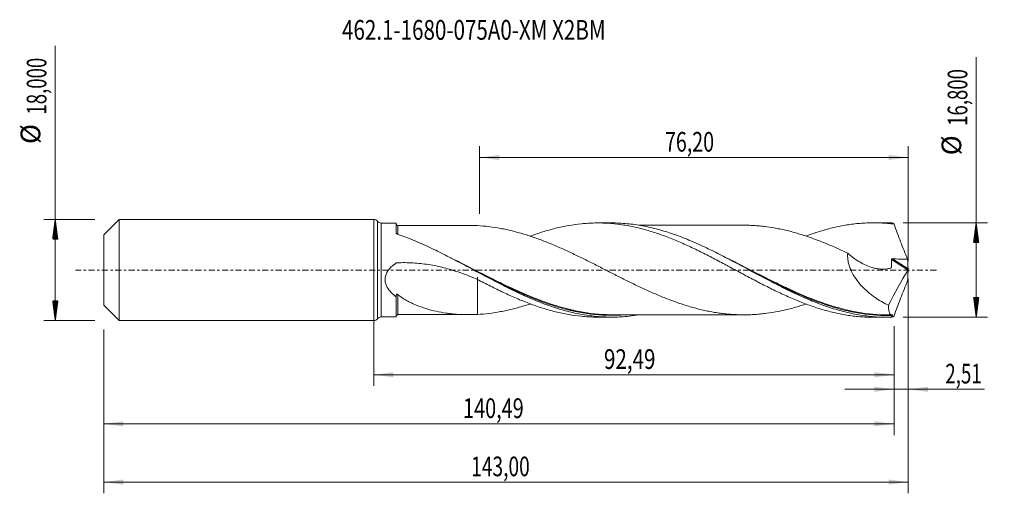
# Model space of a CAD drawing. Units: millimetres. Extents: x -63 to 112, y -40 to 45.
import ezdxf

# ---------------------------------------------------------------- set-up
doc = ezdxf.new("R2010")
doc.units = ezdxf.units.MM
doc.linetypes.add('CENTER', pattern=[47.5, 22, -8.5, 8.5, -8.5])
for name, color, linetype in [('1', 4, 'Continuous'), ('2', 7, 'Continuous'), ('SK1', 4, 'Continuous'), ('SK2', 7, 'Continuous'), ('SK4', 2, 'CENTER'), ('SK6', 5, 'Continuous')]:
    doc.layers.add(name, color=color, linetype=linetype)
doc.styles.add('iso_b_vert', font='simplex.shx')
doc.dimstyles.get("Standard").update_dxf_attribs({"dimtxt": 0.18, "dimasz": 0.18, "dimexe": 0.18, "dimexo": 0.0625, "dimgap": 0.09, "dimtad": 1, "dimzin": 0, "dimdsep": 52, "dimtxsty": 'Standard', "dimcen": 0.09, "dimadec": 0, "dimazin": 0, "dimtfac": 1, "dimtdec": 4, "dimtofl": 0, "dimtmove": 0, "dimatfit": 3, "dimfxl": 1, "dimtolj": 1, "dimtzin": 0, "dimarcsym": 0})

# ---------------------------------------------------------------- blocks, each defined once
blk = doc.blocks.new('_U0')
at = {"layer": 'SK2', "lineweight": 13}
for p, q in [((0, -1.5875), (0, -20.613398)), ((92.4912, -9.9875), (92.4912, -20.613398)), ((0, -18.613398), (92.4912, -18.613398))]:
    blk.add_line(p, q, dxfattribs=at)
at = {"layer": 'SK2', "lineweight": 18}
for points in [[(0, -18.613398), (3.499998, -18.152615), (3.500002, -19.074182)], [(92.4912, -18.613398), (88.991202, -19.074182), (88.991198, -18.152615)]]:
    blk.add_solid(points, dxfattribs=at)
at = {"layer": 'SK2', "lineweight": 13, "insert": (40.924035, -17.580765), "char_height": 3.5, "attachment_point": 7, "line_spacing_factor": 1.084337, "style": 'iso_b_vert'}
blk.add_mtext('\\W0.7669;92,49', dxfattribs=at)
blk = doc.blocks.new('_U1')
at = {"layer": 'SK2', "lineweight": 13}
for p, q in [((95, -1.5875), (95, -39.692985)), ((-48, -10.5875), (-48, -39.692985)), ((-48, -37.692985), (95, -37.692985))]:
    blk.add_line(p, q, dxfattribs=at)
at = {"layer": 'SK2', "lineweight": 18}
for points in [[(-48, -37.692985), (-44.500002, -37.232202), (-44.499998, -38.153769)], [(95, -37.692985), (91.500002, -38.153769), (91.499998, -37.232202)]]:
    blk.add_solid(points, dxfattribs=at)
at = {"layer": 'SK2', "lineweight": 13, "insert": (17.308135, -36.660352), "char_height": 3.5, "attachment_point": 7, "line_spacing_factor": 1.084337, "style": 'iso_b_vert'}
blk.add_mtext('\\W0.7145;143,00', dxfattribs=at)
blk = doc.blocks.new('_U2')
at = {"layer": 'SK2', "lineweight": 13}
for p, q in [((18.8, 9.9875), (18.8, 22.009119)), ((95, 1.5875), (95, 22.009119)), ((18.8, 20.009119), (95, 20.009119))]:
    blk.add_line(p, q, dxfattribs=at)
at = {"layer": 'SK2', "lineweight": 18}
for points in [[(18.8, 20.009119), (22.299998, 20.469903), (22.300002, 19.548335)], [(95, 20.009119), (91.500002, 19.548335), (91.499998, 20.469903)]]:
    blk.add_solid(points, dxfattribs=at)
at = {"layer": 'SK2', "lineweight": 13, "insert": (51.762701, 21.041753), "char_height": 3.5, "attachment_point": 7, "line_spacing_factor": 1.084337, "style": 'iso_b_vert'}
blk.add_mtext('\\W0.7317;76,20', dxfattribs=at)
blk = doc.blocks.new('_U3')
at = {"layer": 'SK2', "lineweight": 13}
for p, q in [((95, -1.5875), (95, -23.202503)), ((92.4912, -9.9875), (92.4912, -23.202503)), ((83.7412, -21.202503), (108.559058, -21.202503))]:
    blk.add_line(p, q, dxfattribs=at)
at = {"layer": 'SK2', "lineweight": 18}
for points in [[(92.4912, -21.202503), (88.991202, -21.663287), (88.991198, -20.741719)], [(95, -21.202503), (98.499998, -20.741719), (98.500002, -21.663287)]]:
    blk.add_solid(points, dxfattribs=at)
at = {"layer": 'SK2', "lineweight": 13, "insert": (101.589293, -20.16987), "char_height": 3.5, "attachment_point": 7, "line_spacing_factor": 1.084337, "style": 'iso_b_vert'}
blk.add_mtext('\\W0.6993;2,51', dxfattribs=at)
blk = doc.blocks.new('_U4')
at = {"layer": 'SK2', "lineweight": 13}
for p, q in [((92.4912, -9.9875), (92.4912, -29.343428)), ((-48, -10.5875), (-48, -29.343428)), ((-48, -27.343428), (92.4912, -27.343428))]:
    blk.add_line(p, q, dxfattribs=at)
at = {"layer": 'SK2', "lineweight": 18}
for points in [[(-48, -27.343428), (-44.500002, -26.882645), (-44.499998, -27.804212)], [(92.4912, -27.343428), (88.991202, -27.804212), (88.991198, -26.882645)]]:
    blk.add_solid(points, dxfattribs=at)
at = {"layer": 'SK2', "lineweight": 13, "insert": (15.869468, -26.310795), "char_height": 3.5, "attachment_point": 7, "line_spacing_factor": 1.084337, "style": 'iso_b_vert'}
blk.add_mtext('\\W0.7398;140,49', dxfattribs=at)

msp = doc.modelspace()

# ---------------------------------------------------------------- hatches: boundary and pattern name
at = {"layer": '2', "lineweight": 13}
h = msp.add_hatch(dxfattribs=at)
h.set_pattern_fill('ANSI31', color=256, scale=0.0062, style=0)
h.paths.add_polyline_path([(107.083, 8.4), (107.544, 4.9), (106.623, 4.9)])
h = msp.add_hatch(dxfattribs=at)
h.set_pattern_fill('ANSI31', color=256, scale=0.0062, style=0)
h.paths.add_polyline_path([(107.083, -8.4), (106.623, -4.9), (107.544, -4.9)])
at = {"layer": 'SK2', "lineweight": 13}
h = msp.add_hatch(dxfattribs=at)
h.set_pattern_fill('ANSI31', color=256, scale=0.0062, style=0)
h.paths.add_polyline_path([(-56.625, 9), (-56.164, 5.5), (-57.086, 5.5)])
h = msp.add_hatch(dxfattribs=at)
h.set_pattern_fill('ANSI31', color=256, scale=0.0062, style=0)
h.paths.add_polyline_path([(-56.625, -9), (-57.086, -5.5), (-56.164, -5.5)])

# ---------------------------------------------------------------- linework, layer by layer
at = {"layer": '1', "lineweight": 18}
for p, q in [((0, -9), (0, 9)), ((4, 8.345), (1.293, 8.343)), ((4, 8.345), (4, 6.54)), ((42.266, 8.369), (39.788, 8.367)), ((91.267, 8.399), (88.783, 8.398)), ((4, -8.345), (4, -4.792)), ((1.293, -8.343), (4, -8.345)), ((39.788, -8.367), (42.266, -8.369)), ((88.783, -8.398), (91.267, -8.399))]:
    msp.add_line(p, q, dxfattribs=at)
at = {"layer": '1', "lineweight": 13}
for p, q in [((0.646, 8.672), (0.646, -8.672)), ((1.293, 8.343), (1.293, -8.343)), ((92.019, 1.861), (94.968, -0.005)), ((92.195, 1.989), (94.97, 0.233))]:
    msp.add_line(p, q, dxfattribs=at)
at = {"layer": '1', "lineweight": 18}
for centre, start, end in [((0, 8.2), 36.11307, 90), ((1.293, 9.143), 216.11307, 270.03581), ((0, -8.2), 270, 323.88693), ((1.293, -9.143), 89.96419, 143.88693)]:
    msp.add_arc(centre, 0.8, start, end, dxfattribs=at)
for centre, start_param, end_param in [((4.25, 8.176), -3.106771, -1.5630025), ((4.25, -8.176), 1.5721921, 3.106771)]:
    msp.add_ellipse(centre, major_axis=(0.25, 0), ratio=0.999999, start_param=start_param, end_param=end_param, dxfattribs=at)
at = {"layer": '1', "lineweight": 13}
for points, knots in [([(4.25, 6.367), (4.25, 6.45), (4.25, 6.531), (4.25, 6.761), (4.25, 6.903), (4.25, 7.16), (4.251, 7.276), (4.251, 7.479), (4.251, 7.567), (4.251, 7.788), (4.251, 7.878), (4.251, 7.92), (4.251, 7.924), (4.251, 7.925), (4.251, 7.926), (4.251, 7.926)], [0, 0, 0, 0, 0.0829893, 0.0829893, 0.2476507, 0.2476507, 0.4123121, 0.4123121, 0.5769735, 0.5769735, 0.9062964, 0.9062964, 0.9886271, 0.9886271, 1, 1, 1, 1]), ([(32.563, -6.389), (32.283, -6.304), (32.004, -6.216), (29.898, -5.533), (28.076, -4.815), (26.008, -3.906), (25.778, -3.804), (25.317, -3.596), (25.086, -3.491), (24.395, -3.172), (23.935, -2.956), (22.56, -2.299), (21.647, -1.849), (18.914, -0.479), (17.097, 0.459), (14.805, 1.607), (14.346, 1.835), (13.838, 2.084), (13.792, 2.107), (13.745, 2.13)], [0, 0, 0, 0, 0.0445587, 0.0445587, 0.3362745, 0.3362745, 0.372739, 0.372739, 0.4092034, 0.4092034, 0.4821324, 0.4821324, 0.6279902, 0.6279902, 0.919706, 0.919706, 0.9926349, 0.9926349, 1, 1, 1, 1]), ([(81.525, -6.402), (81.407, -6.366), (81.29, -6.33), (79.345, -5.718), (77.526, -5.017), (75.233, -4.023), (74.774, -3.818), (74.083, -3.503), (73.852, -3.397), (73.392, -3.182), (73.162, -3.074), (72.015, -2.53), (71.102, -2.081), (68.368, -0.715), (66.554, 0.226), (64.267, 1.381), (63.809, 1.611), (63.172, 1.927), (62.993, 2.015), (62.815, 2.103)], [0, 0, 0, 0, 0.0189083, 0.0189083, 0.3120588, 0.3120588, 0.3853464, 0.3853464, 0.4219903, 0.4219903, 0.4586341, 0.4586341, 0.6052093, 0.6052093, 0.8983599, 0.8983599, 0.9716475, 0.9716475, 1, 1, 1, 1]), ([(4.251, -7.926), (4.251, -7.926), (4.251, -7.923), (4.251, -7.905), (4.251, -7.878), (4.251, -7.794), (4.251, -7.738), (4.251, -7.597), (4.251, -7.512), (4.251, -7.315), (4.251, -7.203), (4.251, -6.955), (4.251, -6.818), (4.251, -6.521), (4.251, -6.36), (4.251, -6.099), (4.251, -6.009), (4.251, -5.823), (4.251, -5.729), (4.251, -5.242), (4.251, -4.816), (4.251, -4.353)], [0, 0, 0, 0, 0.0456948, 0.0456948, 0.1517288, 0.1517288, 0.2577627, 0.2577627, 0.3637966, 0.3637966, 0.4698305, 0.4698305, 0.5758644, 0.5758644, 0.6818983, 0.6818983, 0.7349152, 0.7349152, 0.7879322, 0.7879322, 1, 1, 1, 1]), ([(30.376, -5.815), (30.814, -5.971), (31.252, -6.12), (32.605, -6.559), (33.521, -6.823), (34.671, -7.109), (34.901, -7.164), (35.362, -7.269), (35.593, -7.319), (36.284, -7.463), (36.744, -7.549), (39.038, -7.928), (40.858, -8.07), (43.243, -8.038), (43.798, -8.015), (44.355, -7.977)], [0, 0, 0, 0, 0.0943683, 0.0943683, 0.2909671, 0.2909671, 0.3401168, 0.3401168, 0.3892665, 0.3892665, 0.487566, 0.487566, 0.8807637, 0.8807637, 1, 1, 1, 1]), ([(79.28, -5.802), (79.905, -6.028), (80.531, -6.239), (82.072, -6.722), (82.988, -6.975), (84.37, -7.301), (84.832, -7.4), (85.752, -7.579), (86.211, -7.658), (88.504, -8.005), (90.33, -8.12), (92.172, -8.066)], [0, 0, 0, 0, 0.1463941, 0.1463941, 0.3597956, 0.3597956, 0.4664963, 0.4664963, 0.573197, 0.573197, 1, 1, 1, 1])]:
    msp.add_open_spline(points, degree=3, knots=knots, dxfattribs=at)
at = {"layer": '1', "lineweight": 18}
for points, knots in [([(16.945, 7.934), (16.928, 7.934), (16.742, 7.935), (16.432, 7.934), (16.037, 7.935), (15.663, 7.935), (15.219, 7.935), (14.711, 7.934), (14.252, 7.933), (13.872, 7.933), (13.493, 7.933), (13.016, 7.933), (12.329, 7.933), (11.531, 7.932), (10.7, 7.932), (9.966, 7.931), (9.278, 7.93), (8.661, 7.929), (8.124, 7.929), (7.684, 7.929), (7.247, 7.929), (6.723, 7.929), (6.02, 7.929), (5.171, 7.928), (4.556, 7.926), (4.251, 7.925)], [0, 0, 0, 0, 0.0042902, 0.0449313, 0.0740703, 0.0976013, 0.1332828, 0.1789496, 0.2177357, 0.2414563, 0.2686933, 0.3074411, 0.3540635, 0.430885, 0.4957491, 0.5504347, 0.6041477, 0.6581526, 0.6962224, 0.7309587, 0.7620493, 0.7993989, 0.8546657, 0.9280368, 1, 1, 1, 1]), ([(76.833, -6.037), (76.562, -6.127), (76.29, -6.215), (75.334, -6.517), (74.646, -6.714), (73.617, -6.975), (73.275, -7.057), (72.59, -7.212), (72.248, -7.285), (71.221, -7.487), (70.535, -7.599), (69.505, -7.736), (69.162, -7.777), (68.476, -7.844), (68.133, -7.872), (67.448, -7.917), (67.105, -7.934), (66.42, -7.957), (66.078, -7.963), (65.393, -7.962), (65.051, -7.955), (64.364, -7.932), (64.021, -7.915), (63.334, -7.869), (62.991, -7.839), (62.306, -7.769), (61.963, -7.729), (61.278, -7.638), (60.936, -7.587), (60.251, -7.473), (59.909, -7.41), (59.223, -7.275), (58.881, -7.202), (58.194, -7.046), (57.85, -6.963), (56.82, -6.697), (56.136, -6.501), (55.108, -6.179), (54.766, -6.067), (54.08, -5.835), (53.738, -5.715), (53.053, -5.466), (52.709, -5.337), (52.022, -5.072), (51.678, -4.936), (50.992, -4.657), (50.65, -4.514), (49.965, -4.221), (49.623, -4.072), (48.595, -3.616), (47.909, -3.302), (46.88, -2.813), (46.536, -2.648), (45.849, -2.316), (45.506, -2.148), (44.82, -1.81), (44.477, -1.64), (43.792, -1.296), (43.45, -1.123), (42.765, -0.776), (42.422, -0.602), (41.736, -0.253), (41.392, -0.079), (40.705, 0.272), (40.362, 0.447), (39.675, 0.796), (39.332, 0.97), (38.647, 1.314), (38.304, 1.486), (37.619, 1.828), (37.277, 1.998), (36.591, 2.334), (36.248, 2.5), (35.561, 2.829), (35.217, 2.992), (34.53, 3.313), (34.187, 3.472), (33.501, 3.783), (33.159, 3.934), (32.473, 4.233), (32.13, 4.38), (31.445, 4.667), (31.103, 4.807), (30.417, 5.08), (30.073, 5.213), (29.386, 5.472), (29.042, 5.597), (28.355, 5.84), (28.013, 5.956), (27.327, 6.181), (26.985, 6.289), (26.299, 6.496), (25.956, 6.595), (25.271, 6.782), (24.927, 6.871), (24.241, 7.039), (23.897, 7.119), (23.21, 7.266), (22.867, 7.334), (21.838, 7.523), (21.154, 7.629), (19.783, 7.793), (19.096, 7.853), (18.409, 7.89)], [0, 0, 0, 0, 0.0139282, 0.0139282, 0.0491451, 0.0491451, 0.0667535, 0.0667535, 0.0843619, 0.0843619, 0.1195788, 0.1195788, 0.1371872, 0.1371872, 0.1547956, 0.1547956, 0.172404, 0.172404, 0.1900125, 0.1900125, 0.2076209, 0.2076209, 0.2252293, 0.2252293, 0.2428377, 0.2428377, 0.2604462, 0.2604462, 0.2780546, 0.2780546, 0.295663, 0.295663, 0.3132714, 0.3132714, 0.3308799, 0.3308799, 0.3660967, 0.3660967, 0.3837051, 0.3837051, 0.4013136, 0.4013136, 0.418922, 0.418922, 0.4365304, 0.4365304, 0.4541388, 0.4541388, 0.4717473, 0.4717473, 0.5069641, 0.5069641, 0.5245725, 0.5245725, 0.542181, 0.542181, 0.5597894, 0.5597894, 0.5773978, 0.5773978, 0.5950062, 0.5950062, 0.6126147, 0.6126147, 0.6302231, 0.6302231, 0.6478315, 0.6478315, 0.6654399, 0.6654399, 0.6830484, 0.6830484, 0.7006568, 0.7006568, 0.7182652, 0.7182652, 0.7358736, 0.7358736, 0.7534821, 0.7534821, 0.7710905, 0.7710905, 0.7886989, 0.7886989, 0.8063073, 0.8063073, 0.8239158, 0.8239158, 0.8415242, 0.8415242, 0.8591326, 0.8591326, 0.876741, 0.876741, 0.8943495, 0.8943495, 0.9119579, 0.9119579, 0.9295663, 0.9295663, 0.9647832, 0.9647832, 1, 1, 1, 1]), ([(27.791, 6.005), (28.135, 6.134), (28.478, 6.259), (29.212, 6.513), (29.602, 6.642), (30.38, 6.887), (30.768, 7.003), (31.541, 7.222), (31.927, 7.325), (32.698, 7.516), (33.083, 7.604), (33.853, 7.767), (34.237, 7.841), (35.388, 8.044), (36.157, 8.149), (37.31, 8.262), (37.695, 8.293), (38.465, 8.339), (38.851, 8.354), (39.626, 8.369), (40.014, 8.369), (40.791, 8.353), (41.18, 8.337), (42.344, 8.267), (43.118, 8.19), (44.272, 8.029), (44.656, 7.968), (45.425, 7.832), (45.809, 7.757), (46.578, 7.593), (46.961, 7.504), (47.729, 7.312), (48.113, 7.209), (48.883, 6.991), (49.268, 6.876), (50.04, 6.632), (50.426, 6.502), (51.199, 6.232), (51.588, 6.091), (52.367, 5.798), (52.756, 5.646), (53.531, 5.331), (53.916, 5.169), (54.688, 4.836), (55.074, 4.666), (55.844, 4.319), (56.228, 4.141), (56.996, 3.777), (57.379, 3.59), (58.531, 3.025), (59.3, 2.639), (60.453, 2.039), (60.838, 1.837), (61.611, 1.431), (61.998, 1.226), (62.579, 0.916), (62.774, 0.813), (63.162, 0.604), (63.357, 0.499), (63.939, 0.185), (64.327, -0.023), (65.102, -0.438), (65.488, -0.645), (66.259, -1.057), (66.643, -1.263), (67.796, -1.875), (68.565, -2.273), (69.716, -2.861), (70.099, -3.056), (70.867, -3.437), (71.252, -3.624), (72.023, -3.992), (72.408, -4.173), (73.18, -4.53), (73.567, -4.705), (74.344, -5.045), (74.734, -5.21), (75.511, -5.531), (75.898, -5.686), (77.055, -6.137), (77.826, -6.411), (78.979, -6.788), (79.362, -6.909), (80.129, -7.136), (80.513, -7.243), (81.281, -7.443), (81.666, -7.536), (82.434, -7.71), (82.818, -7.79), (83.974, -8.009), (84.749, -8.125), (85.72, -8.235), (85.914, -8.255), (86.302, -8.291), (86.496, -8.307), (87.078, -8.349), (87.466, -8.369), (88.163, -8.392), (88.474, -8.397), (88.784, -8.398)], [0, 0, 0, 0, 0.0168713, 0.0168713, 0.0358491, 0.0358491, 0.054827, 0.054827, 0.0738048, 0.0738048, 0.0927827, 0.0927827, 0.1117605, 0.1117605, 0.1497162, 0.1497162, 0.1686941, 0.1686941, 0.1876719, 0.1876719, 0.2066498, 0.2066498, 0.2256276, 0.2256276, 0.2635833, 0.2635833, 0.2825612, 0.2825612, 0.301539, 0.301539, 0.3205168, 0.3205168, 0.3394947, 0.3394947, 0.3584725, 0.3584725, 0.3774504, 0.3774504, 0.3964282, 0.3964282, 0.4154061, 0.4154061, 0.4343839, 0.4343839, 0.4533618, 0.4533618, 0.4723396, 0.4723396, 0.4913175, 0.4913175, 0.5292732, 0.5292732, 0.548251, 0.548251, 0.5672289, 0.5672289, 0.5767178, 0.5767178, 0.5862067, 0.5862067, 0.6051845, 0.6051845, 0.6241624, 0.6241624, 0.6431402, 0.6431402, 0.6810959, 0.6810959, 0.7000738, 0.7000738, 0.7190516, 0.7190516, 0.7380295, 0.7380295, 0.7570073, 0.7570073, 0.7759852, 0.7759852, 0.794963, 0.794963, 0.8329187, 0.8329187, 0.8518966, 0.8518966, 0.8708744, 0.8708744, 0.8898522, 0.8898522, 0.9088301, 0.9088301, 0.9467858, 0.9467858, 0.9562747, 0.9562747, 0.9657636, 0.9657636, 0.9847415, 0.9847415, 1, 1, 1, 1]), ([(92.041, -8.389), (91.124, -8.413), (90.206, -8.394), (88.374, -8.268), (87.46, -8.162), (86.086, -7.94), (85.627, -7.856), (84.71, -7.667), (84.252, -7.563), (82.878, -7.222), (81.964, -6.956), (80.589, -6.504), (80.13, -6.345), (79.213, -6.01), (78.755, -5.836), (77.382, -5.289), (76.468, -4.896), (74.632, -4.061), (73.716, -3.621), (72.343, -2.936), (71.886, -2.704), (70.969, -2.233), (70.51, -1.994), (68.218, -0.789), (66.406, 0.199), (63.684, 1.649), (62.775, 2.126), (61.407, 2.825), (60.95, 3.055), (60.033, 3.508), (59.573, 3.731), (58.199, 4.382), (57.285, 4.794), (55.912, 5.373), (55.453, 5.56), (54.536, 5.918), (54.077, 6.09), (52.702, 6.581), (51.788, 6.874), (50.414, 7.26), (49.956, 7.379), (49.039, 7.599), (48.579, 7.699), (47.205, 7.969), (46.29, 8.108), (44.917, 8.253), (44.459, 8.291), (43.541, 8.345), (43.082, 8.361), (42.51, 8.368), (42.396, 8.369), (42.283, 8.369)], [0, 0, 0, 0, 0.0551755, 0.0551755, 0.1103509, 0.1103509, 0.1379386, 0.1379386, 0.1655264, 0.1655264, 0.2207018, 0.2207018, 0.2482896, 0.2482896, 0.2758773, 0.2758773, 0.3310527, 0.3310527, 0.3862282, 0.3862282, 0.4138159, 0.4138159, 0.4414037, 0.4414037, 0.5517546, 0.5517546, 0.60693, 0.60693, 0.6345178, 0.6345178, 0.6621055, 0.6621055, 0.7172809, 0.7172809, 0.7448687, 0.7448687, 0.7724564, 0.7724564, 0.8276319, 0.8276319, 0.8552196, 0.8552196, 0.8828073, 0.8828073, 0.9379828, 0.9379828, 0.9655705, 0.9655705, 0.9931582, 0.9931582, 1, 1, 1, 1]), ([(66.003, 7.961), (65.991, 7.961), (65.628, 7.964), (64.91, 7.96), (63.889, 7.962), (62.76, 7.96), (61.548, 7.96), (60.365, 7.959), (59.331, 7.958), (58.396, 7.959), (57.464, 7.957), (56.552, 7.957), (55.624, 7.957), (54.708, 7.956), (53.824, 7.955), (52.919, 7.956), (51.999, 7.954), (50.995, 7.954), (49.923, 7.954), (48.763, 7.952), (47.792, 7.952), (47.254, 7.952), (47.094, 7.952)], [0, 0, 0, 0, 0.0019229, 0.0588807, 0.1131778, 0.1640983, 0.2379811, 0.3054541, 0.3516791, 0.4019415, 0.4538253, 0.4995103, 0.5465308, 0.6009355, 0.6449157, 0.6866763, 0.7445605, 0.7907288, 0.8458749, 0.91466, 0.9746437, 1, 1, 1, 1]), ([(66, 7.962), (66.253, 7.96), (66.507, 7.954), (67.103, 7.934), (67.445, 7.917), (68.131, 7.872), (68.473, 7.845), (69.159, 7.777), (69.502, 7.737), (70.532, 7.599), (71.219, 7.487), (72.246, 7.285), (72.588, 7.212), (73.273, 7.057), (73.616, 6.975), (74.301, 6.801), (74.644, 6.709), (75.331, 6.513), (75.674, 6.409), (76.703, 6.085), (77.389, 5.852), (78.417, 5.481), (78.76, 5.354), (79.444, 5.09), (79.787, 4.954), (80.816, 4.536), (81.504, 4.242), (82.533, 3.784), (82.875, 3.629), (83.561, 3.314), (83.903, 3.154), (84.246, 2.993)], [0, 0, 0, 0, 0.0417666, 0.0417666, 0.0981333, 0.0981333, 0.1545, 0.1545, 0.2108666, 0.2108666, 0.3236, 0.3236, 0.3799666, 0.3799666, 0.4363333, 0.4363333, 0.4927, 0.4927, 0.5490666, 0.5490666, 0.6618, 0.6618, 0.7181667, 0.7181667, 0.7745333, 0.7745333, 0.8872667, 0.8872667, 0.9436333, 0.9436333, 1, 1, 1, 1]), ([(76.807, 6.036), (77.404, 6.26), (78, 6.468), (78.979, 6.788), (79.362, 6.909), (80.129, 7.136), (80.513, 7.243), (81.281, 7.443), (81.666, 7.536), (82.434, 7.71), (82.818, 7.79), (83.974, 8.009), (84.749, 8.125), (85.72, 8.235), (85.914, 8.255), (86.302, 8.291), (86.496, 8.307), (87.078, 8.349), (87.466, 8.369), (88.239, 8.395), (88.625, 8.4), (89.395, 8.394), (89.781, 8.384), (90.551, 8.347), (90.937, 8.322), (91.708, 8.255), (92.093, 8.214), (92.479, 8.165)], [0, 0, 0, 0, 0.1142615, 0.1142615, 0.188073, 0.188073, 0.2618846, 0.2618846, 0.3356961, 0.3356961, 0.4095077, 0.4095077, 0.5571307, 0.5571307, 0.5940365, 0.5940365, 0.6309423, 0.6309423, 0.7047538, 0.7047538, 0.7785654, 0.7785654, 0.8523769, 0.8523769, 0.9261885, 0.9261885, 1, 1, 1, 1]), ([(92.479, 8.165), (92.438, 8.196), (92.399, 8.223), (92.321, 8.273), (92.283, 8.295), (92.173, 8.351), (92.105, 8.376), (92.041, 8.389)], [0, 0, 0, 0, 0.25, 0.25, 0.5, 0.5, 1, 1, 1, 1]), ([(92.479, 8.165), (92.664, 7.64), (92.854, 7.116), (93.242, 6.068), (93.44, 5.545), (93.843, 4.5), (94.049, 3.979), (94.464, 2.941), (94.675, 2.424), (94.888, 1.909)], [0, 0, 0, 0, 0.25, 0.25, 0.5, 0.5, 0.75, 0.75, 1, 1, 1, 1]), ([(4.132, 6.401), (4.112, 6.407), (4.094, 6.416), (4.061, 6.436), (4.047, 6.447), (4.013, 6.483), (4, 6.511), (4, 6.54)], [0, 0, 0, 0, 0.25, 0.25, 0.5, 0.5, 1, 1, 1, 1]), ([(47.15, -7.965), (46.558, -8.062), (45.966, -8.142), (44.458, -8.302), (43.539, -8.356), (41.706, -8.377), (40.792, -8.345), (38.96, -8.193), (38.04, -8.074), (36.208, -7.755), (35.293, -7.555), (33.461, -7.078), (32.541, -6.8), (30.709, -6.18), (29.794, -5.837), (27.962, -5.093), (27.042, -4.691), (25.209, -3.846), (24.294, -3.402), (22.462, -2.482), (21.542, -2.006), (19.709, -1.04), (18.794, -0.55), (17.42, 0.186), (16.961, 0.432), (16.042, 0.922), (15.583, 1.166), (14.209, 1.891), (13.295, 2.366), (11.922, 3.058), (11.464, 3.284), (10.546, 3.73), (10.086, 3.949), (7.793, 5.012), (5.969, 5.77), (4.132, 6.401)], [0, 0, 0, 0, 0.0413189, 0.0413189, 0.105231, 0.105231, 0.1691431, 0.1691431, 0.2330551, 0.2330551, 0.2969672, 0.2969672, 0.3608793, 0.3608793, 0.4247914, 0.4247914, 0.4887034, 0.4887034, 0.5526155, 0.5526155, 0.6165276, 0.6165276, 0.6804396, 0.6804396, 0.7123957, 0.7123957, 0.7443517, 0.7443517, 0.8082638, 0.8082638, 0.8402198, 0.8402198, 0.8721759, 0.8721759, 1, 1, 1, 1]), ([(84.246, 2.993), (84.225, 2.741), (84.223, 2.483), (84.249, 2.089), (84.263, 1.956), (84.299, 1.69), (84.322, 1.557), (84.403, 1.162), (84.475, 0.9), (84.648, 0.383), (84.752, 0.125), (85.095, -0.622), (85.37, -1.089), (85.755, -1.646), (85.835, -1.756), (85.997, -1.971), (86.079, -2.077), (86.33, -2.389), (86.503, -2.588), (87.034, -3.167), (87.407, -3.526), (87.989, -4.031), (88.188, -4.193), (88.588, -4.506), (88.79, -4.655), (89.4, -5.087), (89.813, -5.352), (90.651, -5.842), (91.075, -6.067), (91.504, -6.274)], [0, 0, 0, 0, 0.0625, 0.0625, 0.09375, 0.09375, 0.125, 0.125, 0.1875, 0.1875, 0.25, 0.25, 0.375, 0.375, 0.40625, 0.40625, 0.4375, 0.4375, 0.5, 0.5, 0.625, 0.625, 0.6875, 0.6875, 0.75, 0.75, 0.875, 0.875, 1, 1, 1, 1]), ([(84.246, 2.993), (84.582, 2.692), (84.928, 2.411), (85.46, 2.019), (85.64, 1.894), (86.005, 1.653), (86.191, 1.537), (86.751, 1.209), (87.128, 1.017), (87.885, 0.683), (88.267, 0.543), (88.843, 0.375), (89.036, 0.327), (89.424, 0.247), (89.619, 0.215), (90.204, 0.146), (90.587, 0.137), (91.152, 0.189), (91.339, 0.217), (91.613, 0.277), (91.704, 0.3), (91.816, 0.333), (91.838, 0.34), (91.882, 0.354), (91.905, 0.36), (91.937, 0.372), (91.948, 0.377), (91.967, 0.391), (91.976, 0.399), (91.99, 0.418), (91.996, 0.43), (92.004, 0.455), (92.005, 0.469), (92.009, 0.512), (92.012, 0.54), (92.017, 0.596), (92.019, 0.624), (92.025, 0.709), (92.036, 0.879), (92.04, 1.051), (92.043, 1.396), (92.035, 1.629), (92.019, 1.861)], [0, 0, 0, 0, 0.125, 0.125, 0.1875, 0.1875, 0.25, 0.25, 0.375, 0.375, 0.5, 0.5, 0.5625, 0.5625, 0.625, 0.625, 0.75, 0.75, 0.8125, 0.8125, 0.84375, 0.84375, 0.8515625, 0.8515625, 0.859375, 0.859375, 0.8632812, 0.8632812, 0.8671875, 0.8671875, 0.8710937, 0.8710937, 0.875, 0.875, 0.8828125, 0.8828125, 0.890625, 0.890625, 0.90625, 0.9375, 0.9375, 1, 1, 1, 1]), ([(92.019, 1.861), (92.018, 1.881), (92.022, 1.902), (92.042, 1.937), (92.057, 1.952), (92.093, 1.973), (92.113, 1.98), (92.154, 1.988), (92.174, 1.99), (92.195, 1.989)], [0, 0, 0, 0, 0.25, 0.25, 0.5, 0.5, 0.75, 0.75, 1, 1, 1, 1]), ([(92.195, 1.989), (92.644, 1.975), (93.093, 1.961), (93.991, 1.933), (94.439, 1.92), (94.888, 1.909)], [0, 0, 0, 0, 0.5, 0.5, 1, 1, 1, 1]), ([(4, -4.792), (3.824, -4.66), (3.652, -4.521), (3.319, -4.227), (3.159, -4.072), (2.858, -3.745), (2.716, -3.572), (2.458, -3.201), (2.344, -3.005), (2.204, -2.695), (2.162, -2.589), (2.091, -2.369), (2.063, -2.256), (2.021, -2.029), (2.007, -1.913), (1.997, -1.679), (2.001, -1.56), (2.037, -1.207), (2.096, -0.977), (2.274, -0.53), (2.39, -0.322), (2.594, -0.027), (2.667, 0.069), (2.821, 0.253), (2.902, 0.342), (3.151, 0.597), (3.329, 0.755), (3.608, 0.976), (3.703, 1.048), (3.849, 1.152), (3.898, 1.186), (3.959, 1.228), (3.972, 1.236), (3.998, 1.25), (4.012, 1.255), (4.053, 1.27), (4.083, 1.277), (4.141, 1.285), (4.171, 1.286), (4.229, 1.288), (4.259, 1.29), (4.347, 1.293), (4.406, 1.296), (4.582, 1.301), (4.7, 1.305), (5.288, 1.316), (5.758, 1.314), (6.699, 1.283), (7.169, 1.256), (8.573, 1.14), (9.497, 1.016), (11.327, 0.682), (12.232, 0.473), (14.025, -0.023), (14.913, -0.31), (16.234, -0.786), (16.673, -0.952), (17.545, -1.297), (17.978, -1.476), (18.409, -1.659)], [0, 0, 0, 0, 0.03125, 0.03125, 0.0625, 0.0625, 0.09375, 0.09375, 0.125, 0.125, 0.140625, 0.140625, 0.15625, 0.15625, 0.171875, 0.171875, 0.1875, 0.1875, 0.21875, 0.21875, 0.25, 0.25, 0.265625, 0.265625, 0.28125, 0.28125, 0.3125, 0.3125, 0.328125, 0.328125, 0.3359375, 0.3359375, 0.3378906, 0.3378906, 0.3398438, 0.3398438, 0.34375, 0.34375, 0.3476563, 0.3476563, 0.3515625, 0.3515625, 0.359375, 0.359375, 0.375, 0.375, 0.4375, 0.4375, 0.5, 0.5, 0.625, 0.625, 0.75, 0.75, 0.875, 0.875, 0.9375, 0.9375, 1, 1, 1, 1]), ([(17.767, 0), (18.745, -0.503), (19.72, -1.006), (21.609, -1.962), (22.522, -2.417), (23.898, -3.08), (24.358, -3.298), (25.05, -3.619), (25.281, -3.725), (25.742, -3.934), (25.972, -4.037), (27.6, -4.756), (28.988, -5.32), (30.376, -5.815)], [0, 0, 0, 0, 0.233533, 0.233533, 0.4512795, 0.4512795, 0.5601528, 0.5601528, 0.6145895, 0.6145895, 0.6690261, 0.6690261, 1, 1, 1, 1]), ([(66.767, 0), (67.903, -0.587), (69.036, -1.173), (71.084, -2.207), (71.997, -2.66), (73.145, -3.208), (73.375, -3.317), (73.836, -3.533), (74.067, -3.64), (74.758, -3.957), (75.218, -4.163), (76.882, -4.887), (78.081, -5.37), (79.28, -5.802)], [0, 0, 0, 0, 0.2734051, 0.2734051, 0.4926554, 0.4926554, 0.547468, 0.547468, 0.6022806, 0.6022806, 0.7119058, 0.7119058, 1, 1, 1, 1]), ([(94.97, 0.233), (94.97, 0.21), (94.974, 0.183), (94.984, 0.126), (94.991, 0.096), (95, 0.064)], [0, 0, 0, 0, 0.5, 0.5, 1, 1, 1, 1]), ([(18.409, -1.64), (18.409, -1.536), (18.409, -1.454), (18.409, -1.347), (18.409, -1.314), (18.409, -1.279), (18.409, -1.27), (18.409, -1.257), (18.409, -1.254), (18.409, -1.248), (18.409, -1.284), (18.409, -1.434), (18.409, -1.547), (18.409, -1.775), (18.409, -1.86), (18.409, -2.001), (18.409, -2.05), (18.409, -2.127), (18.409, -2.154), (18.409, -2.194), (18.409, -2.207), (18.409, -2.228), (18.409, -2.234), (18.409, -2.25), (18.409, -2.26), (18.409, -2.284), (18.409, -2.297), (18.409, -2.325), (18.409, -2.341), (18.409, -2.388), (18.409, -2.482), (18.409, -2.703), (18.409, -2.894), (18.409, -3.281), (18.409, -3.544), (18.409, -4.34), (18.409, -4.88), (18.409, -5.705), (18.409, -5.983), (18.409, -6.403), (18.409, -6.544), (18.409, -6.826), (18.409, -6.967), (18.409, -7.369), (18.409, -7.63), (18.409, -7.89)], [0, 0, 0, 0, 0.0861567, 0.0861567, 0.1473549, 0.1473549, 0.177954, 0.177954, 0.2085532, 0.2085532, 0.3309497, 0.3309497, 0.4533462, 0.4533462, 0.5145445, 0.5145445, 0.5451436, 0.5451436, 0.5604432, 0.5604432, 0.568093, 0.568093, 0.5719179, 0.5719179, 0.5757427, 0.5757427, 0.5795676, 0.5795676, 0.5833925, 0.5833925, 0.5910423, 0.6063419, 0.636941, 0.636941, 0.6981393, 0.6981393, 0.8205358, 0.8205358, 0.881734, 0.881734, 0.9123332, 0.9123332, 0.9429323, 0.9429323, 1, 1, 1, 1]), ([(18.409, -1.659), (19.186, -2.071), (19.962, -2.469), (21.121, -3.051), (21.506, -3.243), (22.275, -3.621), (22.66, -3.806), (23.429, -4.167), (23.814, -4.344), (24.582, -4.69), (24.965, -4.861), (26.118, -5.356), (26.89, -5.665), (28.049, -6.103), (28.435, -6.244), (29.212, -6.513), (29.602, -6.642), (30.38, -6.887), (30.768, -7.003), (31.541, -7.222), (31.927, -7.325), (32.698, -7.516), (33.083, -7.604), (33.853, -7.767), (34.237, -7.841), (35.388, -8.044), (36.157, -8.149), (37.31, -8.262), (37.695, -8.293), (38.465, -8.339), (38.851, -8.354), (39.419, -8.365), (39.599, -8.367), (39.779, -8.367)], [0, 0, 0, 0, 0.1083131, 0.1083131, 0.1624696, 0.1624696, 0.2166261, 0.2166261, 0.2707826, 0.2707826, 0.3249392, 0.3249392, 0.4332522, 0.4332522, 0.4874088, 0.4874088, 0.5415653, 0.5415653, 0.5957218, 0.5957218, 0.6498783, 0.6498783, 0.7040349, 0.7040349, 0.7581914, 0.7581914, 0.8665045, 0.8665045, 0.920661, 0.920661, 0.9748175, 0.9748175, 1, 1, 1, 1]), ([(94.97, -0.233), (94.97, -0.21), (94.974, -0.183), (94.984, -0.126), (94.991, -0.096), (95, -0.064)], [0, 0, 0, 0, 0.5, 0.5, 1, 1, 1, 1]), ([(92.479, -8.165), (92.665, -7.638), (92.856, -7.112), (93.244, -6.064), (93.442, -5.541), (93.844, -4.499), (94.048, -3.979), (94.464, -2.942), (94.674, -2.425), (94.888, -1.909)], [0, 0, 0, 0, 0.25, 0.25, 0.5, 0.5, 0.75, 0.75, 1, 1, 1, 1]), ([(4, -4.541), (4, -4.501), (4.004, -4.463), (4.023, -4.388), (4.039, -4.353), (4.077, -4.316), (4.092, -4.307), (4.125, -4.299), (4.142, -4.299), (4.192, -4.31), (4.223, -4.329), (4.251, -4.353)], [0, 0, 0, 0, 0.25, 0.25, 0.5, 0.5, 0.625, 0.625, 0.75, 0.75, 1, 1, 1, 1]), ([(4.251, -4.353), (4.498, -4.562), (4.755, -4.752), (5.283, -5.107), (5.555, -5.271), (6.109, -5.58), (6.391, -5.724), (6.964, -5.995), (7.253, -6.121), (8.122, -6.476), (8.707, -6.681), (9.885, -7.044), (10.477, -7.2), (11.669, -7.466), (12.268, -7.577), (13.173, -7.709), (13.476, -7.747), (14.084, -7.813), (14.39, -7.841), (15.308, -7.908), (15.922, -7.931), (17.158, -7.937), (17.78, -7.922), (18.409, -7.89)], [0, 0, 0, 0, 0.0625, 0.0625, 0.125, 0.125, 0.1875, 0.1875, 0.25, 0.25, 0.375, 0.375, 0.5, 0.5, 0.625, 0.625, 0.6875, 0.6875, 0.75, 0.75, 0.875, 0.875, 1, 1, 1, 1]), ([(18.409, -7.89), (19.096, -7.853), (19.783, -7.793), (21.154, -7.629), (21.838, -7.523), (22.867, -7.334), (23.21, -7.266), (23.897, -7.119), (24.241, -7.039), (24.928, -6.871), (25.271, -6.782), (25.957, -6.595), (26.3, -6.496), (26.985, -6.289), (27.328, -6.18), (27.72, -6.052), (27.77, -6.035), (27.82, -6.019)], [0, 0, 0, 0, 0.218675, 0.218675, 0.43735, 0.43735, 0.5466876, 0.5466876, 0.6560251, 0.6560251, 0.7653626, 0.7653626, 0.8747001, 0.8747001, 0.9840376, 0.9840376, 1, 1, 1, 1]), ([(42.799, -7.947), (42.772, -7.947), (42.744, -7.948), (40.888, -7.961), (39.068, -7.809), (36.775, -7.422), (36.316, -7.335), (35.625, -7.189), (35.394, -7.138), (34.933, -7.032), (34.703, -6.976), (33.834, -6.758), (33.198, -6.581), (32.563, -6.389)], [0, 0, 0, 0, 0.0080548, 0.0080548, 0.5450388, 0.5450388, 0.6792848, 0.6792848, 0.7464078, 0.7464078, 0.8135308, 0.8135308, 1, 1, 1, 1]), ([(92.18, -7.972), (90.34, -8.013), (88.514, -7.886), (86.222, -7.53), (85.763, -7.448), (84.843, -7.266), (84.381, -7.165), (83.119, -6.864), (82.322, -6.645), (81.525, -6.402)], [0, 0, 0, 0, 0.5166624, 0.5166624, 0.645828, 0.645828, 0.7749936, 0.7749936, 1, 1, 1, 1]), ([(91.504, -6.274), (91.502, -6.569), (91.515, -6.828), (91.556, -7.161), (91.573, -7.263), (91.615, -7.449), (91.639, -7.531), (91.724, -7.746), (91.794, -7.849), (91.922, -7.941), (91.969, -7.962), (92.069, -7.982), (92.123, -7.982), (92.18, -7.972)], [0, 0, 0, 0, 0.25, 0.25, 0.375, 0.375, 0.5, 0.5, 0.75, 0.75, 0.875, 0.875, 1, 1, 1, 1]), ([(4.251, -7.925), (4.523, -7.926), (5.091, -7.928), (5.896, -7.929), (6.664, -7.929), (7.323, -7.929), (7.906, -7.929), (8.462, -7.929), (9.099, -7.929), (9.863, -7.931), (10.687, -7.932), (11.466, -7.932), (12.168, -7.933), (12.803, -7.933), (13.422, -7.933), (14.056, -7.933), (14.669, -7.934), (15.207, -7.935), (15.686, -7.935), (16.192, -7.935), (16.597, -7.934), (16.836, -7.934), (16.866, -7.934)], [0, 0, 0, 0, 0.0647535, 0.135087, 0.191294, 0.2474788, 0.2917085, 0.3297818, 0.3798565, 0.4431838, 0.5114514, 0.5756926, 0.6283884, 0.6785003, 0.7265602, 0.7755249, 0.8292193, 0.8725157, 0.9034368, 0.9430357, 0.9930697, 1, 1, 1, 1]), ([(42.444, -7.948), (42.69, -7.948), (43.178, -7.947), (43.897, -7.945), (44.552, -7.949), (45.152, -7.951), (45.733, -7.951), (46.317, -7.951), (46.912, -7.952), (47.519, -7.952), (48.104, -7.952), (48.687, -7.953), (49.309, -7.953), (49.962, -7.954), (50.714, -7.954), (51.624, -7.954), (52.64, -7.955), (53.646, -7.955), (54.631, -7.955), (55.675, -7.957), (56.825, -7.956), (58.023, -7.959), (59.222, -7.958), (60.421, -7.959), (61.747, -7.96), (63.306, -7.962), (64.78, -7.961), (65.698, -7.961), (66.004, -7.961)], [0, 0, 0, 0, 0.032305, 0.063563, 0.0909089, 0.1165415, 0.1410782, 0.1649083, 0.1907309, 0.2167546, 0.2421235, 0.2650695, 0.2907891, 0.3212187, 0.3481566, 0.3863564, 0.4368012, 0.4773443, 0.5142918, 0.5619266, 0.6100245, 0.6605725, 0.7140913, 0.7624264, 0.8129898, 0.8826222, 0.9607523, 1, 1, 1, 1]), ([(92.479, -8.165), (92.438, -8.196), (92.399, -8.223), (92.321, -8.273), (92.283, -8.295), (92.173, -8.351), (92.105, -8.376), (92.041, -8.389)], [0, 0, 0, 0, 0.25, 0.25, 0.5, 0.5, 1, 1, 1, 1]), ([(92.18, -7.972), (92.184, -7.971), (92.187, -7.972), (92.191, -7.979), (92.192, -7.985), (92.191, -8.001), (92.189, -8.013), (92.182, -8.038), (92.177, -8.052), (92.172, -8.066)], [0, 0, 0, 0, 0.25, 0.25, 0.5, 0.5, 0.75, 0.75, 1, 1, 1, 1])]:
    msp.add_open_spline(points, degree=3, knots=knots, dxfattribs=at)
for points, degree in [([(18.409, 7.89), (17.915, 7.915), (17.425, 7.93), (16.939, 7.934)], 3), ([(92.041, 8.389), (91.782, 8.396), (91.524, 8.399), (91.265, 8.399)], 3), ([(94.888, 1.909), (94.925, 1.349), (94.953, 0.791), (94.97, 0.233)], 3), ([(17.758, 0.005), (17.758, 0.005)], 1), ([(66.767, 0), (66.767, 0), (66.767, 0)], 2), ([(95, 0.064), (94.991, 0.039), (94.979, 0.014), (94.968, -0.005)], 3), ([(95, 0.064), (95, 0.021), (95, -0.021), (95, -0.064)], 3), ([(94.968, -0.005), (93.733, -2.023), (92.578, -4.111), (91.504, -6.274)], 3), ([(94.888, -1.909), (94.925, -1.349), (94.953, -0.791), (94.97, -0.233)], 3), ([(4, -4.792), (4, -4.709), (4, -4.625), (4, -4.541)], 3), ([(91.493, -7.98), (91.797, -7.979), (92.101, -7.98)], 2), ([(92.172, -8.066), (92.128, -8.174), (92.084, -8.282), (92.041, -8.389)], 3)]:
    msp.add_open_spline(points, degree=degree, dxfattribs=at)
at = {"layer": '2', "lineweight": 13}
for p, q in [((107.083, -8.4), (107.083, 37.85)), ((94.079, 8.4), (109.083, 8.4)), ((94.079, -8.4), (109.083, -8.4))]:
    msp.add_line(p, q, dxfattribs=at)
at = {"layer": 'SK1', "lineweight": 18}
for p, q in [((-45.25, 9), (-48, 6.25)), ((-45.25, 9), (-45.25, -9)), ((0, 9), (-45.25, 9)), ((0, -9), (0, 9)), ((-48, 6.25), (-48, -6.25)), ((-48, -6.25), (-45.25, -9)), ((-45.25, -9), (0, -9))]:
    msp.add_line(p, q, dxfattribs=at)
at = {"layer": 'SK2', "lineweight": 13}
for p, q in [((-56.625, -9), (-56.625, 39.857)), ((-49.587, 9), (-58.625, 9)), ((-49.587, -9), (-58.625, -9))]:
    msp.add_line(p, q, dxfattribs=at)
at = {"layer": 'SK4', "lineweight": 18, "ltscale": 0.05}
msp.add_line((100, 0), (-53, 0), dxfattribs=at)

# ---------------------------------------------------------------- texts
at = {"layer": '2', "lineweight": 18, "char_height": 3.5, "attachment_point": 7, "rotation": 90, "line_spacing_factor": 1.084337, "style": 'iso_b_vert'}
for s, insert in [('\\W0.6930;16,800', (105.519, 25.625)), ('%%c', (105.519, 20.402))]:
    msp.add_mtext(s, dxfattribs=dict(at, insert=insert))
at = {"layer": 'SK2', "lineweight": 18, "char_height": 3.5, "attachment_point": 7, "rotation": 90, "line_spacing_factor": 1.084337, "style": 'iso_b_vert'}
for s, insert in [('\\W0.6930;18,000', (-58.19, 27.632)), ('%%c', (-58.19, 22.409))]:
    msp.add_mtext(s, dxfattribs=dict(at, insert=insert))
at = {"layer": 'SK6', "lineweight": 13, "insert": (-5.645, 40.94), "char_height": 3.5, "attachment_point": 7, "line_spacing_factor": 1.084337, "style": 'iso_b_vert'}
msp.add_mtext('\\W0.7670;462.1-1680-075A0-XM X2BM', dxfattribs=at)

# ---------------------------------------------------------------- dimensions: what is measured, and where the dimension line sits
at = {"layer": 'SK2', "lineweight": 13}
for base, p1, p2, picture, middle in [((95, 20.009), (18.8, 8.4), (95, 0), '_U2', (56.9, 20.009)), ((95, -37.693), (-48, -9), (95, 0), '_U1', (23.5, -37.693)), ((92.491, -18.613), (0, 0), (92.491, -8.4), '_U0', (46.246, -18.613)), ((92.491, -21.203), (95, 0), (92.491, -8.4), '_U3', (112.083, -21.203)), ((92.491, -27.343), (-48, -9), (92.491, -8.4), '_U4', (22.246, -27.343))]:
    dim = msp.add_linear_dim(base=base, p1=p1, p2=p2, dimstyle='Standard', override={"dimtxt": 3.5, "dimasz": 3.5, "dimexe": 2, "dimexo": 1.5875, "dimgap": 1.75, "dimtad": 1, "dimtih": 1, "dimtoh": 0, "dimdec": 2, "dimlfac": 1, "dimdsep": 44, "dimlunit": 2, "dimpost": '<>', "dimtxsty": 'iso_b_vert', "dimsah": 1, "dimse1": 0, "dimse2": 0, "dimsd1": 0, "dimsd2": 0, "dimclrd": 35, "dimclre": 35, "dimclrt": 35, "dimtol": 0, "dimtm": -0.1, "dimtfac": 1, "dimtdec": 2, "dimtofl": 1, "dimtmove": 0, "dimlwd": 13, "dimlwe": 13}, dxfattribs=at)
    dim.commit()
    dim.dimension.update_dxf_attribs({"geometry": picture, "text_midpoint": middle})

doc.saveas('drawing.dxf')
